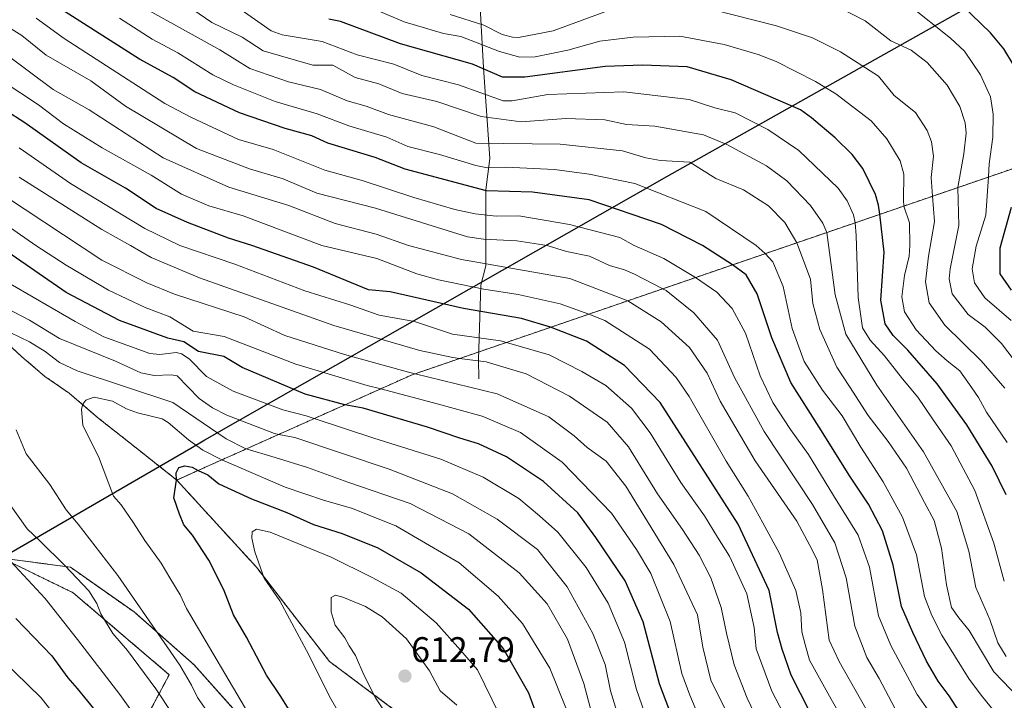
# Model space of a CAD drawing. Units: metres. Extents: x 579719 to 583121, y 4768225 to 4770579.
# Drawn here: x 581615 to 581891, y 4769872 to 4770063 of the extents above; entities that cross this region are included whole.
import ezdxf
from ezdxf.enums import TextEntityAlignment as Align

# ---------------------------------------------------------------- set-up
doc = ezdxf.new("R2010")
doc.units = ezdxf.units.M
doc.header["$MEASUREMENT"] = 0
doc.linetypes.add('TRAZOS', pattern=[0.75, 0.5, -0.25])
for name, color, linetype, lineweight in [('Arbolado forestal', 92, 'TRAZOS', 0), ('Arbolado forestal CxS', 92, 'Continuous', 0), ('Carátula', 7, 'Continuous', 5), ('Comarca', 2, 'Continuous', 13), ('Comarca CxS', 133, 'Continuous', 0), ('Comunidad autónoma', 142, 'Continuous', 30), ('Comunidad Autónoma CxS', 142, 'Continuous', 0), ('Corriente natural lineal', 142, 'Continuous', 13), ('Curva de nivel maestra', 36, 'Continuous', 30), ('Curva de nivel normal', 36, 'Continuous', 0), ('Entidad de ámbito territorial', 19, 'Continuous', 0), ('Entidad de ámbito territorial CxS', 92, 'Continuous', 0), ('Matorral', 135, 'Continuous', 0), ('Matorral CxS', 135, 'Continuous', 0), ('Municipio', 9, 'Continuous', 13), ('Municipio CxS', 142, 'Continuous', 0), ('Provincia', 19, 'Continuous', 0), ('Provincia CxS', 1, 'Continuous', 0), ('Punto de cota en terreno', 7, 'Continuous', 0), ('Rótulo de punto de cota en terreno', 19, 'Continuous', 0)]:
    doc.layers.add(name, color=color, linetype=linetype, lineweight=lineweight)
doc.styles.add('Arial', font='txt', dxfattribs={"height": 0.2})

# ---------------------------------------------------------------- blocks, each defined once
blk = doc.blocks.new('*U150')
at = {"layer": 'Arbolado forestal CxS', "color": 92, "linetype": 'Continuous', "lineweight": 0}
for points in [[(581644.04, 4769855.56, 574.34), (581656.76, 4769879.39, 588.04), (581629.74, 4769902.43, 583.35), (581609.8, 4769912.16, 579.34), (581629.01, 4769909.6, 585.08), (581646.86, 4769897.03, 588.39), (581663.73, 4769882.15, 591.52), (581694.82, 4769847.42, 596.26)], [(581717.58, 4769871.34, 610.14), (581701.77, 4769883.14, 606.73), (581681.26, 4769909.6, 604.71), (581658.87, 4769934.11, 600.02), (581667.94, 4769938.16, 598.35), (581725, 4769963.67, 565.94), (582226.72, 4770135.79, 275.42), (582202.12, 4770188.16, 279.44), (582220.75, 4770202.01, 290.94), (582229.29, 4770187.55, 288.99), (582245.53, 4770159.96, 289.7), (582263.97, 4770130.64, 296.87), (582271.33, 4770113.77, 295.28), (582279.98, 4770102.02, 296.07), (582289.78, 4770089.53, 296.71), (582298.02, 4770084.51, 299.61), (582299.73, 4770081.51, 299.71), (582287.63, 4770076.36, 292.39), (582307, 4770051.66, 293.23), (582324.63, 4770037.75, 301.42), (582336.63, 4770016.63, 300.64), (582358.51, 4770000.81, 306.35), (582405.5, 4769930.62, 294.05), (582469.2, 4769850.37, 303.45)]]:
    blk.add_polyline3d(points, dxfattribs=at)
blk = doc.blocks.new('*U168')
at = {"layer": 'Curva de nivel normal', "color": 36, "linetype": 'Continuous', "lineweight": 0}
blk.add_polyline3d([(581749.55, 4769868.16, 605), (581743.38, 4769880.76, 605), (581738.65, 4769886.34, 605), (581731.79, 4769893.97, 605), (581721.98, 4769902.3, 605), (581713.79, 4769906.72, 605), (581702.26, 4769912.44, 605), (581685.16, 4769919.49, 605), (581681.31, 4769920.28, 605), (581680.09, 4769919.56, 605), (581679.94, 4769917.78, 605), (581680.78, 4769913.94, 605), (581683.46, 4769906.48, 605), (581687.82, 4769900.12, 605), (581695.99, 4769885.01, 605), (581701.83, 4769873.27, 605), (581706.79, 4769864.7, 605)], dxfattribs=at)
blk = doc.blocks.new('*U170')
at = {"layer": 'Curva de nivel normal', "color": 36, "linetype": 'Continuous', "lineweight": 0}
for points in [[(581783.17, 4769866.95, 585), (581780.81, 4769874.91, 585), (581779.25, 4769882.22, 585), (581775.85, 4769890.96, 585), (581768.61, 4769904.09, 585), (581760.26, 4769914.55, 585), (581748.94, 4769923.14, 585), (581736.36, 4769930.18, 585), (581718.55, 4769937.13, 585), (581692.02, 4769946.09, 585), (581687.53, 4769946.92, 585), (581686.35, 4769947.22, 585), (581672.93, 4769952.3, 585), (581668.88, 4769954.41, 585), (581665.13, 4769957.04, 585), (581659.01, 4769963.38, 585), (581657.32, 4769963.7, 585), (581652.5, 4769963.51, 585), (581648.74, 4769964.23, 585), (581641.66, 4769967.5, 585), (581625.9, 4769973.86, 585), (581617.45, 4769979.04, 585), (581599.58, 4769988.32, 585)], [(581612.23, 4769926.88, 585), (581616.84, 4769920.38, 585), (581620.46, 4769916.93, 585), (581627.39, 4769910.06, 585), (581634.15, 4769902.93, 585), (581636.44, 4769899.38, 585), (581637.49, 4769896.55, 585), (581640.92, 4769891.02, 585), (581645.04, 4769886.22, 585), (581652.97, 4769875.41, 585), (581667.3, 4769853.78, 585)]]:
    blk.add_polyline3d(points, dxfattribs=at)
blk = doc.blocks.new('*U171')
at = {"layer": 'Curva de nivel normal', "color": 36, "linetype": 'Continuous', "lineweight": 0}
blk.add_polyline3d([(581824.25, 4769862.25, 560), (581819.16, 4769872.79, 560), (581815.57, 4769882.15, 560), (581813.34, 4769891.04, 560), (581811.88, 4769898.27, 560), (581808.94, 4769906.64, 560), (581805.74, 4769912.98, 560), (581800.99, 4769920.24, 560), (581793.99, 4769930.24, 560), (581785.86, 4769943.45, 560), (581779.8, 4769950.38, 560), (581769.28, 4769957.69, 560), (581757.11, 4769963.99, 560), (581745.84, 4769967.34, 560), (581738.36, 4769968.25, 560), (581736.48, 4769968.49, 560), (581727.19, 4769970.51, 560), (581702.99, 4769977.51, 560), (581665.28, 4769990.89, 560), (581651.7, 4769996.61, 560), (581645.91, 4770000, 560), (581637.82, 4770004.46, 560), (581614.58, 4770019.25, 560)], dxfattribs=at)
blk = doc.blocks.new('*U176')
at = {"layer": 'Curva de nivel normal', "color": 36, "linetype": 'Continuous', "lineweight": 0}
blk.add_polyline3d([(581898.11, 4769962.74, 485), (581890.65, 4769972.5, 485), (581886.1, 4769977.01, 485), (581881.33, 4769980.58, 485), (581876.84, 4769986.43, 485), (581875.92, 4769990.67, 485), (581876.22, 4769993.48, 485), (581878.7, 4770005.63, 485), (581878.36, 4770016.28, 485), (581880.1, 4770025.8, 485), (581880.73, 4770031.6, 485), (581880.5, 4770034.48, 485), (581879, 4770039.09, 485), (581875.38, 4770045.1, 485), (581869.79, 4770051.41, 485), (581865.25, 4770054.89, 485), (581859.58, 4770057.56, 485), (581852.36, 4770063.14, 485), (581843.73, 4770067.57, 485)], dxfattribs=at)
blk = doc.blocks.new('*U179')
at = {"layer": 'Curva de nivel normal', "color": 36, "linetype": 'Continuous', "lineweight": 0}
for points in [[(581891.6, 4769959.94, 490), (581884.94, 4769967.57, 490), (581874.75, 4769977.61, 490), (581870.38, 4769983.85, 490), (581869.32, 4769989.79, 490), (581870.12, 4769997.05, 490), (581871.86, 4770006.78, 490), (581871.28, 4770013.85, 490), (581870.92, 4770019.13, 490), (581871.6, 4770025.09, 490), (581870.97, 4770029.14, 490), (581869.81, 4770032.34, 490), (581866.47, 4770037.36, 490), (581860.51, 4770042.16, 490), (581856.1, 4770047.59, 490), (581845.45, 4770054.4, 490), (581837.51, 4770058.34, 490), (581827.41, 4770061.77, 490), (581809.33, 4770066.28, 490)], [(581779.17, 4770065.68, 490), (581764.64, 4770060.3, 490), (581754.89, 4770058.49, 490), (581753.2, 4770058.5, 490), (581750.33, 4770059.34, 490), (581745.2, 4770061.88, 490), (581735.75, 4770064.95, 490)]]:
    blk.add_polyline3d(points, dxfattribs=at)
blk = doc.blocks.new('*U181')
at = {"layer": 'Curva de nivel normal', "color": 36, "linetype": 'Continuous', "lineweight": 0}
blk.add_polyline3d([(581878.56, 4769857.23, 530), (581866.97, 4769873.88, 530), (581859.57, 4769887.64, 530), (581856.14, 4769895.94, 530), (581853.56, 4769909.65, 530), (581850.4, 4769918.65, 530), (581843.49, 4769929.8, 530), (581836.47, 4769941.25, 530), (581831.33, 4769948.27, 530), (581826.36, 4769955.86, 530), (581822.81, 4769963.39, 530), (581818.69, 4769975.41, 530), (581814.97, 4769982.29, 530), (581810.66, 4769986.91, 530), (581804.67, 4769991, 530), (581795.8, 4769996.34, 530), (581787.45, 4770000, 530), (581783.42, 4770002.26, 530), (581769.3, 4770005.87, 530), (581755.06, 4770008.31, 530), (581748.67, 4770008.27, 530), (581742.78, 4770008.94, 530), (581737.01, 4770010.16, 530), (581725.49, 4770013.48, 530), (581710.96, 4770018.27, 530), (581700.48, 4770021.17, 530), (581685.96, 4770027, 530), (581676.26, 4770029.83, 530), (581662.82, 4770036.06, 530), (581655.5, 4770039.91, 530), (581627.26, 4770058.13, 530), (581619.39, 4770063.91, 530)], dxfattribs=at)
blk = doc.blocks.new('*U182')
at = {"layer": 'Curva de nivel normal', "color": 36, "linetype": 'Continuous', "lineweight": 0}
blk.add_polyline3d([(581891.46, 4769905.7, 505), (581888.49, 4769916.32, 505), (581883.21, 4769931.15, 505), (581876.57, 4769943.69, 505), (581871.28, 4769951.32, 505), (581867.13, 4769957.39, 505), (581862.85, 4769962.57, 505), (581857.83, 4769969.04, 505), (581853.74, 4769973.41, 505), (581851.64, 4769976.85, 505), (581850.37, 4769985.43, 505), (581849.87, 4770002.83, 505), (581849.52, 4770006.39, 505), (581849.06, 4770008.6, 505), (581847.32, 4770012.58, 505), (581844.8, 4770016.12, 505), (581833.72, 4770026.73, 505), (581825, 4770032.64, 505), (581815.79, 4770037.29, 505), (581810.06, 4770038.65, 505), (581802.86, 4770041.02, 505), (581784.55, 4770043.19, 505), (581763.12, 4770042.47, 505), (581753.15, 4770040.68, 505), (581750.57, 4770040.65, 505), (581738.1, 4770045.12, 505), (581727.74, 4770047.8, 505), (581719.87, 4770050.96, 505), (581709.56, 4770053.56, 505), (581699.71, 4770057.3, 505), (581688.54, 4770059.22, 505), (581685.41, 4770060.36, 505), (581671.34, 4770070.22, 505)], dxfattribs=at)
blk = doc.blocks.new('*U185')
at = {"layer": 'Curva de nivel normal', "color": 36, "linetype": 'Continuous', "lineweight": 0}
blk.add_polyline3d([(581642.74, 4770063.93, 520), (581651.97, 4770057.97, 520), (581659.2, 4770054.12, 520), (581669.04, 4770047.92, 520), (581674.84, 4770045.13, 520), (581686.51, 4770040.44, 520), (581698.3, 4770036.97, 520), (581707.22, 4770033.62, 520), (581717.95, 4770030.45, 520), (581723.79, 4770027.87, 520), (581732.7, 4770025.62, 520), (581742.94, 4770022.44, 520), (581746.22, 4770021.86, 520), (581751.38, 4770022.06, 520), (581765.08, 4770021.35, 520), (581774.82, 4770020.01, 520), (581787.63, 4770017.39, 520), (581807.59, 4770009.54, 520), (581821.75, 4770000, 520), (581824.24, 4769997.72, 520), (581826.42, 4769995.37, 520), (581829.28, 4769988.5, 520), (581831.87, 4769976.66, 520), (581835.25, 4769967.38, 520), (581840.39, 4769959.31, 520), (581845.85, 4769952.1, 520), (581851.15, 4769943.3, 520), (581857.42, 4769933.61, 520), (581862.88, 4769923.68, 520), (581866.82, 4769913.08, 520), (581869.03, 4769901.38, 520), (581871.08, 4769896.02, 520), (581873.94, 4769890.52, 520), (581881.58, 4769878.16, 520), (581885.32, 4769873.22, 520), (581888.59, 4769869.16, 520)], dxfattribs=at)
blk = doc.blocks.new('*U187')
at = {"layer": 'Curva de nivel normal', "color": 36, "linetype": 'Continuous', "lineweight": 0}
blk.add_polyline3d([(581902.67, 4769865.54, 515), (581888.53, 4769880.25, 515), (581881.61, 4769891.85, 515), (581878.7, 4769895.39, 515), (581876.58, 4769898.25, 515), (581875.17, 4769904.65, 515), (581873.85, 4769914.98, 515), (581871.77, 4769922.75, 515), (581869.01, 4769927.82, 515), (581863.95, 4769937.41, 515), (581858.86, 4769944.96, 515), (581853.16, 4769952.2, 515), (581847.91, 4769960.37, 515), (581844.4, 4769965.86, 515), (581839.64, 4769976.37, 515), (581837.67, 4769983.66, 515), (581836.95, 4769990.52, 515), (581833.16, 4770000.78, 515), (581829.8, 4770006.45, 515), (581825.17, 4770011.11, 515), (581818.14, 4770015.66, 515), (581810.42, 4770018.8, 515), (581803.04, 4770023.46, 515), (581794.81, 4770023.88, 515), (581790.7, 4770024.66, 515), (581784.19, 4770026.64, 515), (581766.65, 4770028.45, 515), (581742.96, 4770028.75, 515), (581731.08, 4770033.35, 515), (581718.34, 4770036.84, 515), (581712.15, 4770039.16, 515), (581706.73, 4770040.69, 515), (581699.27, 4770043.86, 515), (581690.32, 4770046.02, 515), (581679.37, 4770049.72, 515), (581671.01, 4770054.94, 515), (581641.38, 4770071.43, 515)], dxfattribs=at)
blk = doc.blocks.new('*U188')
at = {"layer": 'Curva de nivel normal', "color": 36, "linetype": 'Continuous', "lineweight": 0}
blk.add_polyline3d([(581605.55, 4770009.49, 570), (581619.28, 4770000, 570), (581627.8, 4769994.44, 570), (581639.65, 4769987.48, 570), (581649.97, 4769982.62, 570), (581656.89, 4769980, 570), (581663.46, 4769975.97, 570), (581672.17, 4769974.41, 570), (581692.31, 4769966.67, 570), (581712.42, 4769960.63, 570), (581716.2, 4769959.74, 570), (581731, 4769955.79, 570), (581744.7, 4769952.01, 570), (581755.52, 4769947.44, 570), (581767.21, 4769939.14, 570), (581781.06, 4769924.75, 570), (581788.06, 4769914.62, 570), (581792.13, 4769907.84, 570), (581797.53, 4769894.37, 570), (581800.87, 4769879.78, 570), (581803.09, 4769873.66, 570), (581806.5, 4769865.4, 570)], dxfattribs=at)
blk = doc.blocks.new('*U189')
at = {"layer": 'Curva de nivel normal', "color": 36, "linetype": 'Continuous', "lineweight": 0}
blk.add_polyline3d([(581603.73, 4769741.52, 570), (581620.38, 4769748.78, 570), (581631.38, 4769751.82, 570), (581646.12, 4769758.39, 570), (581654.73, 4769763.4, 570), (581656.53, 4769765.71, 570), (581656.8815, 4769769.2561, 570), (581656.98, 4769770.25, 570), (581656.68, 4769777.34, 570), (581657.07, 4769784.44, 570), (581656.3, 4769794.7, 570), (581651.06, 4769815.14, 570), (581648.58, 4769819.83, 570), (581644.17, 4769832.54, 570), (581638.88, 4769843.95, 570), (581635.73, 4769848.77, 570), (581633.23, 4769854.94, 570), (581628.19, 4769863.56, 570), (581620.66, 4769873.03, 570), (581609.81, 4769883.58, 570)], dxfattribs=at)
blk = doc.blocks.new('*U190')
at = {"layer": 'Curva de nivel normal', "color": 36, "linetype": 'Continuous', "lineweight": 0}
for points in [[(581791.92, 4769864.15, 580), (581788.09, 4769875.28, 580), (581784.72, 4769888.55, 580), (581780.14, 4769899.53, 580), (581773.9, 4769909.49, 580), (581765.95, 4769919.42, 580), (581760.83, 4769924.03, 580), (581755.04, 4769928.89, 580), (581744.98, 4769934.88, 580), (581733.1, 4769939.94, 580), (581714.26, 4769945.85, 580), (581697.48, 4769951.36, 580), (581695.2, 4769952.16, 580), (581688.71, 4769953.86, 580), (581674.72, 4769959.06, 580), (581667.25, 4769963.23, 580), (581662.4, 4769968.16, 580), (581660.19, 4769969.61, 580), (581658.69, 4769969.9, 580), (581654.12, 4769969.39, 580), (581651.31, 4769969.64, 580), (581638.41, 4769974.38, 580), (581630.29, 4769978.62, 580), (581610.29, 4769990.25, 580)], [(581610.89, 4769912.65, 580), (581621.88, 4769900.81, 580), (581630.96, 4769889.25, 580), (581642.87, 4769873.88, 580), (581648.92, 4769865.35, 580), (581654.02, 4769859.23, 580), (581658.56, 4769851.98, 580), (581661.54, 4769845.46, 580), (581665.76, 4769837.35, 580), (581673.24, 4769821.16, 580), (581677.1, 4769809.02, 580), (581678.71, 4769798.63, 580), (581679.09, 4769789.8, 580), (581677.14, 4769776.69, 580), (581675.5002, 4769769.2561, 580), (581673.84, 4769761.73, 580), (581673.35, 4769753.63, 580), (581667.72, 4769751.58, 580), (581663.38, 4769749.34, 580), (581652.96, 4769742.75, 580), (581640.37, 4769737.23, 580), (581628.63, 4769733.04, 580), (581620.72, 4769729.15, 580), (581607.72, 4769723.03, 580)]]:
    blk.add_polyline3d(points, dxfattribs=at)
blk = doc.blocks.new('*U192')
at = {"layer": 'Curva de nivel normal', "color": 36, "linetype": 'Continuous', "lineweight": 0}
blk.add_polyline3d([(581614.57, 4770027.48, 555), (581628.99, 4770017.39, 555), (581649.89, 4770004.81, 555), (581659.78, 4770000, 555), (581675.22, 4769994.72, 555), (581694.91, 4769987.23, 555), (581707.52, 4769983.37, 555), (581715.75, 4769980.42, 555), (581725.73, 4769978.63, 555), (581736.35, 4769975.13, 555), (581749.9, 4769973.18, 555), (581751.52, 4769972.77, 555), (581763.58, 4769969.26, 555), (581772.69, 4769964.58, 555), (581779.47, 4769960.65, 555), (581786.64, 4769954.3, 555), (581791.95, 4769947.33, 555), (581800.54, 4769933.38, 555), (581807.2, 4769924, 555), (581810.86, 4769918.08, 555), (581814.22, 4769912.7, 555), (581819.09, 4769902.08, 555), (581821.13, 4769892.65, 555), (581821.74, 4769886.65, 555), (581826.11, 4769874.76, 555), (581838.29, 4769851.44, 555)], dxfattribs=at)
blk = doc.blocks.new('*U193')
at = {"layer": 'Curva de nivel normal', "color": 36, "linetype": 'Continuous', "lineweight": 0}
blk.add_polyline3d([(581892.02, 4769884.49, 510), (581889.65, 4769888.38, 510), (581887.36, 4769894.88, 510), (581883.45, 4769903.9, 510), (581881.48, 4769914.11, 510), (581878.08, 4769925.23, 510), (581868.73, 4769942.02, 510), (581855.6, 4769960.75, 510), (581846.9, 4769975.06, 510), (581843.88, 4769986.13, 510), (581841.54, 4770003.65, 510), (581840.48, 4770006.31, 510), (581836.97, 4770011.26, 510), (581830.3, 4770018.19, 510), (581824.62, 4770022.42, 510), (581813.44, 4770028.35, 510), (581806.87, 4770031.12, 510), (581793.25, 4770033.52, 510), (581785.32, 4770034.04, 510), (581779.15, 4770035.36, 510), (581768.25, 4770035.7, 510), (581755.69, 4770034.73, 510), (581744.45, 4770036.26, 510), (581731.93, 4770040.43, 510), (581722.25, 4770042.69, 510), (581715.64, 4770045.42, 510), (581709.04, 4770047.2, 510), (581702.72, 4770050.69, 510), (581697.09, 4770050.72, 510), (581683.16, 4770054.75, 510), (581677.29, 4770058.54, 510), (581668.75, 4770062.65, 510), (581659.81, 4770068.78, 510)], dxfattribs=at)
blk = doc.blocks.new('*U194')
at = {"layer": 'Curva de nivel normal', "color": 36, "linetype": 'Continuous', "lineweight": 0}
blk.add_polyline3d([(581768.2, 4769870.12, 595), (581763.74, 4769881.2, 595), (581756.04, 4769893.76, 595), (581749.2, 4769901.48, 595), (581738.28, 4769910.87, 595), (581720.45, 4769921.22, 595), (581707.97, 4769926.23, 595), (581700.43, 4769928.35, 595), (581689.36, 4769932.13, 595), (581671.55, 4769939.77, 595), (581666.17, 4769942.54, 595), (581662.13, 4769945.4, 595), (581656.43, 4769950.31, 595), (581654.75, 4769951.28, 595), (581647.82, 4769952.99, 595), (581644.72, 4769954.15, 595), (581640.79, 4769956.28, 595), (581635.67, 4769957.39, 595), (581633.35, 4769956.58, 595), (581632.47, 4769955.46, 595), (581632.08, 4769953.97, 595), (581632.44, 4769949.43, 595), (581636.88, 4769940.73, 595), (581641.09, 4769929.56, 595), (581643.25, 4769927.12, 595), (581646.67, 4769922.12, 595), (581649.92, 4769917.15, 595), (581654.5, 4769910.77, 595), (581656.9, 4769906.62, 595), (581659.87, 4769901.88, 595), (581661.58, 4769897.99, 595), (581680.11, 4769866.7, 595)], dxfattribs=at)
blk = doc.blocks.new('*U196')
at = {"layer": 'Curva de nivel normal', "color": 36, "linetype": 'Continuous', "lineweight": 0}
blk.add_polyline3d([(581603.94, 4770050.15, 545), (581619.99, 4770039.54, 545), (581627.08, 4770034.22, 545), (581637.91, 4770027.43, 545), (581651.67, 4770019.74, 545), (581660.19, 4770014.43, 545), (581667.85, 4770011.12, 545), (581677.53, 4770008.37, 545), (581699.69, 4770000, 545), (581715.12, 4769996.37, 545), (581726.35, 4769992.07, 545), (581732.45, 4769990.37, 545), (581745.22, 4769987.69, 545), (581754.79, 4769986.21, 545), (581766.61, 4769983.57, 545), (581774.7, 4769980.72, 545), (581779.14, 4769978.92, 545), (581791.77, 4769970.89, 545), (581799.25, 4769962.87, 545), (581802.88, 4769957.6, 545), (581813.32, 4769939.44, 545), (581819.5, 4769929.59, 545), (581823.58, 4769922.03, 545), (581828.19, 4769913.67, 545), (581832.87, 4769903.03, 545), (581834.28, 4769896.75, 545), (581834.57, 4769891.48, 545), (581835.48, 4769887.88, 545), (581836.68, 4769883.52, 545), (581839.55, 4769878.47, 545), (581842.77, 4769872.48, 545), (581848.52, 4769862.47, 545)], dxfattribs=at)
blk = doc.blocks.new('*U197')
at = {"layer": 'Curva de nivel normal', "color": 36, "linetype": 'Continuous', "lineweight": 0}
blk.add_polyline3d([(581864.83, 4770067.4, 480), (581876.37, 4770058.26, 480), (581880.31, 4770054.61, 480), (581884.8, 4770047.96, 480), (581887.56, 4770041.74, 480), (581888.33, 4770036.93, 480), (581888.28, 4770030.44, 480), (581887.25, 4770022.93, 480), (581887.06, 4770019.27, 480), (581886.24, 4770008.5, 480), (581883.56, 4769999.78, 480), (581882.46, 4769993.43, 480), (581883.08, 4769989.52, 480), (581886.02, 4769985.33, 480), (581893.42, 4769978.97, 480)], dxfattribs=at)
blk = doc.blocks.new('*U199')
at = {"layer": 'Curva de nivel normal', "color": 36, "linetype": 'Continuous', "lineweight": 0}
blk.add_polyline3d([(581597.8, 4770063.39, 540), (581624.17, 4770043.87, 540), (581634.21, 4770038.13, 540), (581655.08, 4770024.68, 540), (581673.49, 4770016.43, 540), (581690.4, 4770011.27, 540), (581703.44, 4770006.2, 540), (581714.89, 4770003.15, 540), (581723.97, 4770000, 540), (581738.89, 4769996.09, 540), (581769.31, 4769990.72, 540), (581785.63, 4769984.47, 540), (581795.02, 4769978.6, 540), (581803, 4769971.31, 540), (581807.95, 4769964.13, 540), (581811.61, 4769956.3, 540), (581821.44, 4769939.54, 540), (581833.18, 4769922.56, 540), (581836.76, 4769915.72, 540), (581838.87, 4769911.68, 540), (581840.32, 4769903.32, 540), (581842.21, 4769889.1, 540), (581845.07, 4769883.08, 540), (581855.83, 4769864.08, 540)], dxfattribs=at)
blk = doc.blocks.new('*U200')
at = {"layer": 'Curva de nivel normal', "color": 36, "linetype": 'Continuous', "lineweight": 0}
blk.add_polyline3d([(581609.81, 4770062.45, 535), (581615.36, 4770059, 535), (581622.14, 4770053.52, 535), (581634.71, 4770046.29, 535), (581644.46, 4770039.15, 535), (581664.43, 4770027.24, 535), (581679.27, 4770021.59, 535), (581688.75, 4770018.77, 535), (581698.25, 4770014.7, 535), (581714.74, 4770010.47, 535), (581740.57, 4770002.4, 535), (581745.11, 4770001.77, 535), (581754.47, 4770001.29, 535), (581762.94, 4770000, 535), (581768.38, 4769998.35, 535), (581774.85, 4769997.05, 535), (581780.46, 4769994.37, 535), (581784.68, 4769993.21, 535), (581787.56, 4769991.96, 535), (581795.27, 4769987.89, 535), (581795.38, 4769987.81, 535), (581796.4, 4769987.33, 535), (581804.17, 4769981.09, 535), (581810.85, 4769973.4, 535), (581815.66, 4769962.92, 535), (581824.01, 4769947.73, 535), (581837.54, 4769927.25, 535), (581843.84, 4769916.42, 535), (581847, 4769906.58, 535), (581849.49, 4769893.07, 535), (581852.84, 4769884.28, 535), (581856.28, 4769878.29, 535), (581862.43, 4769866.6, 535)], dxfattribs=at)
blk = doc.blocks.new('*U208')
at = {"layer": 'Curva de nivel normal', "color": 36, "linetype": 'Continuous', "lineweight": 0}
blk.add_polyline3d([(581710.64, 4770068.03, 495), (581722.79, 4770062.86, 495), (581733.83, 4770059.58, 495), (581738.73, 4770058.7, 495), (581749.58, 4770054.5, 495), (581755.27, 4770052.91, 495), (581759.63, 4770052.99, 495), (581768.77, 4770054.93, 495), (581777.74, 4770057.4, 495), (581787.16, 4770058.52, 495), (581800.31, 4770058.84, 495), (581812.75, 4770056.52, 495), (581822.28, 4770053.67, 495), (581827.33, 4770051.72, 495), (581838.39, 4770046.05, 495), (581844.11, 4770042.65, 495), (581854.06, 4770034.99, 495), (581858.4, 4770029.97, 495), (581862.2, 4770023.79, 495), (581863.26, 4770020.07, 495), (581863.08, 4770012.78, 495), (581863.25, 4770011.1, 495), (581864.78, 4770006.38, 495), (581864.86, 4770000.01, 495), (581864.75, 4769996.99, 495), (581863.41, 4769991.56, 495), (581862.7, 4769985.61, 495), (581863.45, 4769981.4, 495), (581866.72, 4769976.31, 495), (581872.19, 4769970.44, 495), (581875.4, 4769967.62, 495), (581879, 4769964.8, 495), (581882.31, 4769959.99, 495), (581884.24, 4769957.31, 495), (581886.46, 4769953.16, 495), (581892.28, 4769944.67, 495)], dxfattribs=at)
blk = doc.blocks.new('*U215')
at = {"layer": 'Curva de nivel normal', "color": 36, "linetype": 'Continuous', "lineweight": 0}
blk.add_polyline3d([(581814.52, 4769866.76, 565), (581808.95, 4769877.86, 565), (581806.72, 4769887.15, 565), (581805.2, 4769896.18, 565), (581798.57, 4769910.34, 565), (581785.12, 4769932.37, 565), (581779.58, 4769939.44, 565), (581774.25, 4769943.27, 565), (581770.61, 4769946.56, 565), (581763.43, 4769951.84, 565), (581748.97, 4769958.29, 565), (581725.89, 4769963.98, 565), (581724.02, 4769964.42, 565), (581706.01, 4769969.38, 565), (581689.28, 4769974.75, 565), (581677.79, 4769979.92, 565), (581658.24, 4769986.32, 565), (581650.44, 4769989.48, 565), (581637.81, 4769995.88, 565), (581605.37, 4770017.22, 565)], dxfattribs=at)
blk = doc.blocks.new('*U216')
at = {"layer": 'Curva de nivel normal', "color": 36, "linetype": 'Continuous', "lineweight": 0}
for points in [[(581777.13, 4769862.38, 590), (581773.27, 4769876.89, 590), (581768.66, 4769889.39, 590), (581762.96, 4769899.35, 590), (581755.1, 4769908.05, 590), (581741, 4769918.96, 590), (581724.43, 4769927.52, 590), (581706.91, 4769933.54, 590), (581695.59, 4769937.6, 590), (581686.55, 4769940.46, 590), (581678.39, 4769942.83, 590), (581678.3, 4769942.86, 590), (581672.76, 4769945.64, 590), (581657.76, 4769955.88, 590), (581630.89, 4769964.79, 590), (581625.93, 4769967.15, 590), (581621.92, 4769970.22, 590), (581617.44, 4769972.93, 590), (581609.31, 4769976.86, 590)], [(581613.72, 4769948.21, 590), (581616.55, 4769941.51, 590), (581623.19, 4769932.84, 590), (581627.81, 4769925.77, 590), (581631.19, 4769921.73, 590), (581642.28, 4769907.25, 590), (581659.75, 4769882.06, 590), (581662.99, 4769876.44, 590), (581664.66, 4769872.99, 590), (581668.33, 4769867.78, 590)]]:
    blk.add_polyline3d(points, dxfattribs=at)
blk = doc.blocks.new('*U219')
at = {"layer": 'Curva de nivel maestra', "color": 36, "linetype": 'Continuous', "lineweight": 30}
for points in [[(581893.51, 4769987.46, 475), (581890.29, 4769992.03, 475), (581890.34, 4769999.32, 475), (581893.52, 4770010.74, 475)], [(581894.02, 4770050.77, 475), (581891.33, 4770055.24, 475), (581887.59, 4770059.74, 475), (581879.56, 4770067.53, 475)]]:
    blk.add_polyline3d(points, dxfattribs=at)
blk = doc.blocks.new('*U220')
at = {"layer": 'Curva de nivel maestra', "color": 36, "linetype": 'Continuous', "lineweight": 30}
blk.add_polyline3d([(581799.89, 4769862.65, 575), (581794.59, 4769876.8, 575), (581790, 4769894.25, 575), (581784.87, 4769905.8, 575), (581776.66, 4769917.92, 575), (581771.58, 4769924.84, 575), (581761.9, 4769933.73, 575), (581751.52, 4769940.61, 575), (581743.72, 4769944.3, 575), (581738.47, 4769945.91, 575), (581729.36, 4769948.95, 575), (581711.26, 4769954.25, 575), (581706.13, 4769955.24, 575), (581694.93, 4769958.25, 575), (581677.27, 4769965.69, 575), (581672.09, 4769968.79, 575), (581664.95, 4769970.26, 575), (581660.89, 4769972.92, 575), (581656.36, 4769973.99, 575), (581642.76, 4769978.97, 575), (581627.81, 4769986.78, 575), (581611.44, 4769998.1, 575)], dxfattribs=at)
blk = doc.blocks.new('*U221')
at = {"layer": 'Curva de nivel maestra', "color": 36, "linetype": 'Continuous', "lineweight": 30}
blk.add_polyline3d([(581878.65, 4769869.25, 525), (581875.98, 4769873.49, 525), (581872.84, 4769877.57, 525), (581869.61, 4769883.19, 525), (581865.71, 4769891.29, 525), (581862.6, 4769898.52, 525), (581860.22, 4769910.14, 525), (581857.26, 4769919.78, 525), (581853.32, 4769927.36, 525), (581848.04, 4769935.22, 525), (581839.38, 4769948.92, 525), (581831.42, 4769961.5, 525), (581826.1, 4769974.05, 525), (581821.99, 4769986.42, 525), (581818.94, 4769991.76, 525), (581815.1, 4769994.58, 525), (581806.62, 4770000, 525), (581795.11, 4770005.88, 525), (581774.78, 4770012.85, 525), (581758.83, 4770014.95, 525), (581745.95, 4770015.37, 525), (581723.03, 4770021.45, 525), (581714.59, 4770024.7, 525), (581701.33, 4770028.8, 525), (581696.8, 4770030.83, 525), (581689.37, 4770032.84, 525), (581676.46, 4770037.24, 525), (581663.98, 4770043.21, 525), (581657.88, 4770047.21, 525), (581648.43, 4770052.37, 525), (581622.36, 4770069, 525)], dxfattribs=at)
blk = doc.blocks.new('*U227')
at = {"layer": 'Curva de nivel maestra', "color": 36, "linetype": 'Continuous', "lineweight": 30}
blk.add_polyline3d([(581892.02, 4769929.93, 500), (581888.03, 4769937.96, 500), (581880.94, 4769949.58, 500), (581872.57, 4769961.16, 500), (581864.38, 4769970.63, 500), (581860.26, 4769974.7, 500), (581857.95, 4769977.98, 500), (581856.73, 4769984.64, 500), (581857.72, 4769998.16, 500), (581856.51, 4770008.79, 500), (581856.11, 4770011.36, 500), (581855.27, 4770014.38, 500), (581851.71, 4770021.63, 500), (581848.66, 4770025.61, 500), (581843.92, 4770030.23, 500), (581837.31, 4770035.9, 500), (581834.19, 4770038.1, 500), (581814.68, 4770046.54, 500), (581802.29, 4770050.17, 500), (581789.73, 4770050.72, 500), (581779.25, 4770050.29, 500), (581756.68, 4770047.28, 500), (581750.47, 4770047.26, 500), (581741.98, 4770050.97, 500), (581721.72, 4770056.68, 500), (581704.86, 4770062.95, 500), (581701.64, 4770063.58, 500)], dxfattribs=at)
blk = doc.blocks.new('*U228')
at = {"layer": 'Curva de nivel maestra', "color": 36, "linetype": 'Continuous', "lineweight": 30}
blk.add_polyline3d([(581836.76, 4769868.98, 550), (581831.57, 4769879.3, 550), (581829.07, 4769886.57, 550), (581827.76, 4769891.3, 550), (581825.33, 4769903.08, 550), (581816.64, 4769921.7, 550), (581805.14, 4769939.69, 550), (581794.78, 4769955.91, 550), (581784.71, 4769966.28, 550), (581774.06, 4769973.15, 550), (581763.93, 4769977.03, 550), (581755.78, 4769979.51, 550), (581739.42, 4769982.29, 550), (581718.86, 4769986.95, 550), (581712.74, 4769987.51, 550), (581697.28, 4769993.9, 550), (581679.98, 4770000, 550), (581673.41, 4770002.02, 550), (581661.88, 4770006.46, 550), (581653.07, 4770010.44, 550), (581644.43, 4770016.08, 550), (581632.01, 4770023.21, 550), (581616.19, 4770034.5, 550), (581605.01, 4770041.6, 550)], dxfattribs=at)
blk = doc.blocks.new('*U231')
at = {"layer": 'Curva de nivel maestra', "color": 36, "linetype": 'Continuous', "lineweight": 30}
blk.add_polyline3d([(581694.09, 4769863.68, 600), (581687.98, 4769873.57, 600), (581684.1, 4769879.24, 600), (581678.46, 4769889.94, 600), (581674.86, 4769896.22, 600), (581672.08, 4769903.24, 600), (581667.86, 4769911.55, 600), (581663.29, 4769918.59, 600), (581660.9, 4769921.55, 600), (581659.61, 4769924.54, 600), (581658.08, 4769929.12, 600), (581658.77, 4769934.06, 600), (581658.75, 4769936.11, 600), (581659.45, 4769937.62, 600), (581661.17, 4769938.09, 600), (581663.22, 4769937.71, 600), (581664.86, 4769936.78, 600), (581667.65, 4769935.6, 600), (581670.7, 4769933.04, 600), (581679.92, 4769928.82, 600), (581689.77, 4769924.98, 600), (581697.28, 4769921.64, 600), (581705.39, 4769919.06, 600), (581715.39, 4769915.06, 600), (581727.52, 4769908, 600), (581740.85, 4769897.8, 600), (581750.65, 4769886.79, 600), (581757.72, 4769874.3, 600), (581760.95, 4769865.6, 600)], dxfattribs=at)
blk = doc.blocks.new('*U233')
at = {"layer": 'Curva de nivel maestra', "color": 36, "linetype": 'Continuous', "lineweight": 30}
blk.add_polyline3d([(581613.62, 4769895.22, 575), (581623.72, 4769884.72, 575), (581628.28, 4769878.49, 575), (581630.89, 4769875.56, 575), (581636.69, 4769868.38, 575), (581644.93, 4769855.86, 575), (581654.26, 4769838.41, 575), (581659.27, 4769830.47, 575), (581661.3, 4769825.9, 575), (581662.01, 4769821.16, 575), (581662.29, 4769816.46, 575), (581664.66, 4769807.13, 575), (581666.74, 4769797.26, 575), (581667.19, 4769792.64, 575), (581667.54, 4769784.3, 575), (581666.35, 4769770.96, 575), (581666.44, 4769762.55, 575), (581666, 4769761.07, 575), (581663.11, 4769758.86, 575), (581653.05, 4769752.93, 575), (581632.86, 4769744.14, 575), (581620.59, 4769739.11, 575), (581609.56, 4769735.12, 575)], dxfattribs=at)
blk = doc.blocks.new('5PATER')
at = {"layer": 'Carátula', "linetype": 'Continuous', "lineweight": 5}
h = blk.add_hatch(color=250, dxfattribs=at)
edge = h.paths.add_edge_path()
edge.add_ellipse((0, 0.01), major_axis=(-1.33, -1.34), ratio=0.999422, start_angle=0, end_angle=360)

msp = doc.modelspace()

# ---------------------------------------------------------------- linework, layer by layer
at = {"layer": 'Arbolado forestal', "color": 92, "linetype": 'TRAZOS', "lineweight": 0}
for points in [[(581658.87, 4769934.11, 600.02), (581667.94, 4769938.16, 598.35), (581725, 4769963.67, 565.94), (581743.74, 4769970.1, 557.97), (582073.17, 4770083.12, 339.97), (582226.72, 4770135.79, 275.42), (582222.99, 4770143.73, 274.26), (582217.5, 4770155.43, 274.71), (582216.64, 4770157.26, 274.84), (582215.53, 4770159.61, 275.02), (582212.58, 4770165.89, 275.65), (582202.12, 4770188.16, 279.44), (582220.75, 4770202.01, 290.94)], [(581658.87, 4769934.11, 600.02), (581667.94, 4769938.16, 598.35), (581725, 4769963.67, 565.94), (581743.74, 4769970.1, 557.97), (582073.17, 4770083.12, 339.97), (582226.72, 4770135.79, 275.42), (582222.99, 4770143.73, 274.26), (582217.5, 4770155.43, 274.71), (582216.64, 4770157.26, 274.84), (582215.53, 4770159.61, 275.02), (582212.58, 4770165.89, 275.65), (582202.12, 4770188.16, 279.44), (582220.75, 4770202.01, 290.94)], [(581658.87, 4769934.11, 600.02), (581654, 4769937.95, 598.95), (581649.67, 4769941.37, 597.82), (581636.62, 4769951.68, 594.8), (581628.67, 4769958.5, 593.75), (581621.81, 4769963.2, 593.16), (581615.23, 4769968.85, 592.57), (581604.3, 4769978.94, 588.99), (581598.56, 4769982.7, 586.42), (581593.75, 4769984.82, 585.37), (581593.46, 4769984.92, 585.31), (581588.62, 4769986.5, 583.95), (581587.17, 4769986.89, 583.48), (581584.53, 4769987.61, 582.78), (581579.38, 4769988.49, 581.3), (581574.71, 4769988.95, 580.02), (581567.62, 4769989.05, 578.35), (581564.87, 4769988.77, 577.54), (581563.82, 4769988.66, 577.22), (581560.66, 4769987.9, 576.2), (581560.35, 4769987.83, 576.1)], [(581609.79, 4769912.17, 579.34), (581629, 4769909.6, 585.08), (581646.86, 4769897.03, 588.39), (581663.73, 4769882.15, 591.52), (581694.82, 4769847.42, 596.26), (581730.21, 4769820.3, 604.05), (581745.09, 4769818.65, 607.57), (581750.05, 4769823.94, 609.05), (581749.26, 4769844.14, 608.84), (581733.64, 4769859.36, 611.95), (581717.58, 4769871.34, 610.14), (581701.77, 4769883.14, 606.73), (581681.26, 4769909.6, 604.71), (581658.87, 4769934.11, 600.02)], [(581613.69, 4769816.93, 554), (581629.03, 4769835.72, 564.23), (581635.92, 4769845.74, 569.02), (581644.04, 4769855.56, 574.34), (581656.76, 4769879.39, 588.04), (581629.74, 4769902.43, 583.35), (581609.79, 4769912.17, 579.34)], [(581613.69, 4769816.93, 554), (581629.03, 4769835.72, 564.23), (581635.92, 4769845.74, 569.02), (581644.04, 4769855.56, 574.34), (581656.76, 4769879.39, 588.04), (581629.74, 4769902.43, 583.35), (581609.79, 4769912.17, 579.34)]]:
    msp.add_polyline3d(points, dxfattribs=at)
at = {"layer": 'Arbolado forestal CxS', "color": 92, "linetype": 'Continuous', "lineweight": 0}
for points in [[(582446.18, 4770336.69, 453.05), (582412.58, 4770313.44, 423.81), (582394.5, 4770295.35, 407.25), (582370.38, 4770274.68, 390.5), (582329.9, 4770257.45, 362.46), (582284.24, 4770245.4, 332.68), (582242.04, 4770217.83, 305.4), (582220.75, 4770202.01, 290.94), (582202.12, 4770188.16, 279.44), (582226.72, 4770135.79, 275.42), (581725, 4769963.67, 565.94), (581667.94, 4769938.16, 598.35), (581658.87, 4769934.11, 600.02), (581654, 4769937.95, 598.95), (581649.67, 4769941.37, 597.82), (581636.62, 4769951.68, 594.8), (581628.67, 4769958.5, 593.75), (581621.81, 4769963.2, 593.16), (581615.23, 4769968.85, 592.57), (581604.3, 4769978.94, 588.99)], [(581609.79, 4769912.16, 579.34), (581629.74, 4769902.43, 583.35), (581656.76, 4769879.39, 588.04), (581644.04, 4769855.56, 574.34), (581635.92, 4769845.74, 569.02), (581629.03, 4769835.72, 564.23), (581613.69, 4769816.93, 554)]]:
    msp.add_polyline3d(points, dxfattribs=at)
at = {"layer": 'Comarca', "color": 2, "linetype": 'Continuous', "lineweight": 13}
msp.add_polyline3d([(581186.38, 4769801.49, 450.44), (581344.91, 4769835.38, 462.44), (581429.76, 4769855.39, 500.39), (581567.18, 4769887.78, 565.3), (581605.66, 4769910.03, 577.77), (581662.79, 4769943.07, 596.64), (581666.75, 4769945.36, 593.04), (581796.57, 4770019.4, 516.37), (581989.25, 4770127.81, 391.46), (582188.69, 4770241.07, 296.48), (582196.88, 4770232.74, 296.73), (582206.64, 4770222.54, 296.88), (582216.59, 4770209.04, 295.37), (582229.27, 4770187.6, 288.97), (582245.51, 4770160, 289.72), (582263.95, 4770130.68, 296.88), (582271.31, 4770113.81, 295.27), (582279.96, 4770102.06, 296.07), (582289.76, 4770089.58, 296.72), (582298, 4770084.55, 299.62), (582319.9, 4770046.06, 299.53)], dxfattribs=at)
at = {"layer": 'Comarca CxS', "color": 133, "linetype": 'Continuous', "lineweight": 0}
msp.add_polyline3d([(581605.66, 4769910.03, 577.77), (581662.79, 4769943.07, 596.64), (581666.75, 4769945.36, 593.04), (581796.57, 4770019.4, 516.37), (581989.25, 4770127.81, 391.46)], dxfattribs=at)
msp.add_polyline3d([(581605.66, 4769910.03, 577.77), (581662.79, 4769943.07, 596.64), (581666.75, 4769945.36, 593.04), (581796.57, 4770019.4, 516.37), (581989.25, 4770127.81, 391.46)], dxfattribs=at)
at = {"layer": 'Comunidad autónoma', "color": 142, "linetype": 'Continuous', "lineweight": 30}
msp.add_polyline3d([(581186.38, 4769801.49, 450.44), (581344.91, 4769835.38, 462.44), (581429.76, 4769855.39, 500.39), (581567.18, 4769887.78, 565.3), (581605.66, 4769910.03, 577.77), (581662.79, 4769943.07, 596.64), (581666.75, 4769945.36, 593.04), (581796.57, 4770019.4, 516.37), (581989.25, 4770127.81, 391.46), (582188.69, 4770241.07, 296.48), (582196.88, 4770232.74, 296.73), (582206.64, 4770222.54, 296.88), (582216.59, 4770209.04, 295.37), (582229.27, 4770187.6, 288.97), (582245.51, 4770160, 289.72), (582263.95, 4770130.68, 296.88), (582271.31, 4770113.81, 295.27), (582279.96, 4770102.06, 296.07), (582289.76, 4770089.58, 296.72), (582298, 4770084.55, 299.62), (582319.9, 4770046.06, 299.53)], dxfattribs=at)
at = {"layer": 'Comunidad Autónoma CxS', "color": 142, "linetype": 'Continuous', "lineweight": 0}
msp.add_polyline3d([(581605.66, 4769910.03, 577.77), (581662.79, 4769943.07, 596.64), (581666.75, 4769945.36, 593.04), (581796.57, 4770019.4, 516.37), (581989.25, 4770127.81, 391.46)], dxfattribs=at)
msp.add_polyline3d([(581605.66, 4769910.03, 577.77), (581662.79, 4769943.07, 596.64), (581666.75, 4769945.36, 593.04), (581796.57, 4770019.4, 516.37), (581989.25, 4770127.81, 391.46)], dxfattribs=at)
at = {"layer": 'Corriente natural lineal', "color": 142, "linetype": 'Continuous', "lineweight": 13}
msp.add_polyline3d([(581743.74, 4769962.56, 563.2), (581743.67, 4769967.93, 559.41), (581744.38, 4769988.85, 544.37), (581745.76, 4769994.28, 539.68), (581745.76, 4770015.67, 524.36), (581746.89, 4770024.43, 518.34), (581745.05, 4770049.92, 499.66), (581743.12, 4770085.73, 471.15), (581743.15, 4770097.39, 463.16), (581740.81, 4770116.37, 453.12), (581736.21, 4770173.3, 414.46), (581740.26, 4770202.82, 400.49), (581731.96, 4770239.72, 364.51), (581735.42, 4770259.24, 353.11), (581748.59, 4770291.76, 332.78), (581757.28, 4770315.83, 318.89), (581769.08, 4770336.17, 302.6), (581771.14, 4770349.26, 289.91)], dxfattribs=at)
at = {"layer": 'Curva de nivel normal', "color": 36, "linetype": 'Continuous', "lineweight": 0}
msp.add_polyline3d([(581737.55, 4769870.8, 610), (581732.91, 4769874.86, 610), (581729.92, 4769880.5, 610), (581723.43, 4769889.51, 610), (581716.61, 4769895.67, 610), (581711.95, 4769898.54, 610), (581705.54, 4769901.2, 610), (581703.47, 4769901.75, 610), (581702.25, 4769901.06, 610), (581702.26, 4769897.04, 610), (581703.44, 4769893.36, 610), (581706.15, 4769889.74, 610), (581707.36, 4769887.55, 610), (581709.08, 4769884.81, 610), (581711.45, 4769879.32, 610), (581714.69, 4769872.94, 610), (581717.9, 4769868.14, 610)], dxfattribs=at)
at = {"layer": 'Entidad de ámbito territorial', "color": 19, "linetype": 'Continuous', "lineweight": 0}
msp.add_polyline3d([(581186.38, 4769801.49, 450.44), (581344.91, 4769835.38, 462.44), (581429.76, 4769855.39, 500.39), (581567.18, 4769887.78, 565.3), (581605.66, 4769910.03, 577.77), (581662.79, 4769943.07, 596.64), (581666.75, 4769945.36, 593.04), (581796.57, 4770019.4, 516.37), (581989.25, 4770127.81, 391.46), (582188.69, 4770241.07, 296.48), (582196.88, 4770232.74, 296.73), (582206.64, 4770222.54, 296.88), (582216.59, 4770209.04, 295.37), (582229.27, 4770187.6, 288.97), (582245.51, 4770160, 289.72), (582263.95, 4770130.68, 296.88), (582271.31, 4770113.81, 295.27), (582279.96, 4770102.06, 296.07), (582289.76, 4770089.58, 296.72), (582298, 4770084.55, 299.62), (582319.9, 4770046.06, 299.53)], dxfattribs=at)
at = {"layer": 'Entidad de ámbito territorial CxS', "color": 92, "linetype": 'Continuous', "lineweight": 0}
msp.add_polyline3d([(581605.66, 4769910.03, 577.77), (581662.79, 4769943.07, 596.64), (581666.75, 4769945.36, 593.04), (581796.57, 4770019.4, 516.37), (581989.25, 4770127.81, 391.46), (582188.69, 4770241.07, 296.48), (582196.88, 4770232.74, 296.73), (582206.64, 4770222.54, 296.88), (582216.59, 4770209.04, 295.37), (582229.27, 4770187.6, 288.97), (582245.51, 4770160, 289.72), (582263.95, 4770130.68, 296.88), (582271.31, 4770113.81, 295.27), (582279.96, 4770102.06, 296.07), (582289.76, 4770089.58, 296.72), (582298, 4770084.55, 299.62), (582319.9, 4770046.06, 299.53), (582319.9, 4770046.06, 299.53), (582336.61, 4770016.67, 300.64), (582345.78, 4770005.22, 301.56), (582405.48, 4769930.66, 294.05), (582478.41, 4769838.78, 312.12)], dxfattribs=at)
msp.add_polyline3d([(581605.66, 4769910.03, 577.77), (581662.79, 4769943.07, 596.64), (581666.75, 4769945.36, 593.04), (581796.57, 4770019.4, 516.37), (581989.25, 4770127.81, 391.46), (582188.69, 4770241.07, 296.48), (582196.88, 4770232.74, 296.73), (582206.64, 4770222.54, 296.88), (582216.59, 4770209.04, 295.37), (582229.27, 4770187.6, 288.97), (582245.51, 4770160, 289.72), (582263.95, 4770130.68, 296.88), (582271.31, 4770113.81, 295.27), (582279.96, 4770102.06, 296.07), (582289.76, 4770089.58, 296.72), (582298, 4770084.55, 299.62), (582319.9, 4770046.06, 299.53), (582319.9, 4770046.06, 299.53), (582336.61, 4770016.67, 300.64), (582345.78, 4770005.22, 301.56), (582405.48, 4769930.66, 294.05), (582478.41, 4769838.78, 312.12)], dxfattribs=at)
at = {"layer": 'Matorral', "color": 135, "linetype": 'Continuous', "lineweight": 0}
for points in [[(581658.87, 4769934.11, 600.02), (581654, 4769937.95, 598.95), (581649.67, 4769941.37, 597.82), (581636.62, 4769951.68, 594.8), (581628.67, 4769958.5, 593.75), (581621.81, 4769963.2, 593.16), (581615.23, 4769968.85, 592.57), (581604.3, 4769978.94, 588.99), (581598.56, 4769982.7, 586.42), (581593.75, 4769984.82, 585.37), (581593.46, 4769984.92, 585.31), (581588.62, 4769986.5, 583.95), (581587.17, 4769986.89, 583.48), (581584.53, 4769987.61, 582.78), (581579.38, 4769988.49, 581.3), (581574.71, 4769988.95, 580.02), (581567.62, 4769989.05, 578.35), (581564.87, 4769988.77, 577.54), (581563.82, 4769988.66, 577.22), (581560.66, 4769987.9, 576.2), (581560.35, 4769987.83, 576.1)], [(581609.79, 4769912.17, 579.34), (581629, 4769909.6, 585.08), (581646.86, 4769897.03, 588.39), (581663.73, 4769882.15, 591.52), (581694.82, 4769847.42, 596.26), (581730.21, 4769820.3, 604.05), (581745.09, 4769818.65, 607.57), (581750.05, 4769823.94, 609.05), (581749.26, 4769844.14, 608.84), (581733.64, 4769859.36, 611.95), (581717.58, 4769871.34, 610.14), (581701.77, 4769883.14, 606.73), (581681.26, 4769909.6, 604.71), (581658.87, 4769934.11, 600.02)]]:
    msp.add_polyline3d(points, dxfattribs=at)
at = {"layer": 'Matorral CxS', "color": 135, "linetype": 'Continuous', "lineweight": 0}
msp.add_polyline3d([(581604.3, 4769978.94, 588.99), (581615.23, 4769968.85, 592.57), (581621.81, 4769963.2, 593.16), (581628.67, 4769958.5, 593.75), (581636.62, 4769951.68, 594.8), (581649.67, 4769941.37, 597.82), (581654, 4769937.95, 598.95), (581658.87, 4769934.11, 600.02), (581658.87, 4769934.11, 600.02), (581681.26, 4769909.6, 604.71), (581701.77, 4769883.14, 606.73), (581717.58, 4769871.34, 610.14), (581733.64, 4769859.36, 611.95), (581749.26, 4769844.14, 608.84), (581750.05, 4769823.94, 609.05), (581745.09, 4769818.65, 607.57), (581730.21, 4769820.3, 604.05), (581694.82, 4769847.42, 596.26), (581663.73, 4769882.15, 591.52), (581646.86, 4769897.03, 588.39), (581629.01, 4769909.6, 585.08), (581609.79, 4769912.16, 579.34)], dxfattribs=at)
at = {"layer": 'Municipio', "color": 9, "linetype": 'Continuous', "lineweight": 13}
msp.add_polyline3d([(581186.38, 4769801.49, 450.44), (581344.91, 4769835.38, 462.44), (581429.76, 4769855.39, 500.39), (581567.18, 4769887.78, 565.3), (581605.66, 4769910.03, 577.77), (581662.79, 4769943.07, 596.64), (581666.75, 4769945.36, 593.04), (581796.57, 4770019.4, 516.37), (581989.25, 4770127.81, 391.46), (582188.69, 4770241.07, 296.48), (582196.88, 4770232.74, 296.73), (582206.64, 4770222.54, 296.88), (582216.59, 4770209.04, 295.37), (582229.27, 4770187.6, 288.97), (582245.51, 4770160, 289.72), (582263.95, 4770130.68, 296.88), (582271.31, 4770113.81, 295.27), (582279.96, 4770102.06, 296.07), (582289.76, 4770089.58, 296.72), (582298, 4770084.55, 299.62), (582319.9, 4770046.06, 299.53)], dxfattribs=at)
at = {"layer": 'Municipio CxS', "color": 142, "linetype": 'Continuous', "lineweight": 0}
msp.add_polyline3d([(581605.66, 4769910.03, 577.77), (581662.79, 4769943.07, 596.64), (581666.75, 4769945.36, 593.04), (581796.57, 4770019.4, 516.37), (581989.25, 4770127.81, 391.46), (582188.69, 4770241.07, 296.48), (582196.88, 4770232.74, 296.73), (582206.64, 4770222.54, 296.88), (582216.59, 4770209.04, 295.37), (582229.27, 4770187.6, 288.97), (582245.51, 4770160, 289.72), (582263.95, 4770130.68, 296.88), (582271.31, 4770113.81, 295.27), (582279.96, 4770102.06, 296.07), (582289.76, 4770089.58, 296.72), (582298, 4770084.55, 299.62), (582319.9, 4770046.06, 299.53), (582336.61, 4770016.67, 300.64), (582345.78, 4770005.22, 301.56), (582405.48, 4769930.66, 294.05), (582478.41, 4769838.78, 312.12)], dxfattribs=at)
msp.add_polyline3d([(581605.66, 4769910.03, 577.77), (581662.79, 4769943.07, 596.64), (581666.75, 4769945.36, 593.04), (581796.57, 4770019.4, 516.37), (581989.25, 4770127.81, 391.46), (582188.69, 4770241.07, 296.48), (582196.88, 4770232.74, 296.73), (582206.64, 4770222.54, 296.88), (582216.59, 4770209.04, 295.37), (582229.27, 4770187.6, 288.97), (582245.51, 4770160, 289.72), (582263.95, 4770130.68, 296.88), (582271.31, 4770113.81, 295.27), (582279.96, 4770102.06, 296.07), (582289.76, 4770089.58, 296.72), (582298, 4770084.55, 299.62), (582319.9, 4770046.06, 299.53), (582336.61, 4770016.67, 300.64), (582345.78, 4770005.22, 301.56), (582405.48, 4769930.66, 294.05), (582478.41, 4769838.78, 312.12)], dxfattribs=at)
at = {"layer": 'Provincia', "color": 19, "linetype": 'Continuous', "lineweight": 0}
msp.add_polyline3d([(581186.38, 4769801.49, 450.44), (581344.91, 4769835.38, 462.44), (581429.76, 4769855.39, 500.39), (581567.18, 4769887.78, 565.3), (581605.66, 4769910.03, 577.77), (581662.79, 4769943.07, 596.64), (581666.75, 4769945.36, 593.04), (581796.57, 4770019.4, 516.37), (581989.25, 4770127.81, 391.46), (582188.69, 4770241.07, 296.48), (582196.88, 4770232.74, 296.73), (582206.64, 4770222.54, 296.88), (582216.59, 4770209.04, 295.37), (582229.27, 4770187.6, 288.97), (582245.51, 4770160, 289.72), (582263.95, 4770130.68, 296.88), (582271.31, 4770113.81, 295.27), (582279.96, 4770102.06, 296.07), (582289.76, 4770089.58, 296.72), (582298, 4770084.55, 299.62), (582319.9, 4770046.06, 299.53)], dxfattribs=at)
at = {"layer": 'Provincia CxS', "color": 1, "linetype": 'Continuous', "lineweight": 0}
msp.add_polyline3d([(581605.66, 4769910.03, 577.77), (581662.79, 4769943.07, 596.64), (581666.75, 4769945.36, 593.04), (581796.57, 4770019.4, 516.37), (581989.25, 4770127.81, 391.46)], dxfattribs=at)
msp.add_polyline3d([(581605.66, 4769910.03, 577.77), (581662.79, 4769943.07, 596.64), (581666.75, 4769945.36, 593.04), (581796.57, 4770019.4, 516.37), (581989.25, 4770127.81, 391.46)], dxfattribs=at)

# ---------------------------------------------------------------- block references
at = {"layer": 'Arbolado forestal CxS', "color": 92, "linetype": 'Continuous', "lineweight": 0}
msp.add_blockref('*U150', (0, 0), dxfattribs=at)
at = {"layer": 'Curva de nivel maestra', "color": 36, "linetype": 'Continuous', "lineweight": 30}
for name in ['*U231', '*U220', '*U228', '*U221', '*U227', '*U219', '*U233']:
    msp.add_blockref(name, (0, 0), dxfattribs=at)
at = {"layer": 'Curva de nivel normal', "color": 36, "linetype": 'Continuous', "lineweight": 0}
for name in ['*U168', '*U194', '*U216', '*U170', '*U190', '*U188', '*U215', '*U171', '*U192', '*U196', '*U199', '*U200', '*U181', '*U185', '*U187', '*U193', '*U182', '*U208', '*U179', '*U176', '*U197', '*U189']:
    msp.add_blockref(name, (0, 0), dxfattribs=at)
at = {"layer": 'Punto de cota en terreno', "linetype": 'Continuous', "lineweight": 0}
msp.add_blockref('5PATER', (581723, 4769879, 612.79), dxfattribs=at)

# ---------------------------------------------------------------- texts
at = {"layer": 'Rótulo de punto de cota en terreno', "color": 19, "linetype": 'Continuous', "lineweight": 0, "style": 'Arial'}
msp.add_text('612,79', height=7, dxfattribs=at).set_placement((581724.76, 4769880.76), align=Align.BOTTOM_LEFT)

doc.saveas('drawing.dxf')
